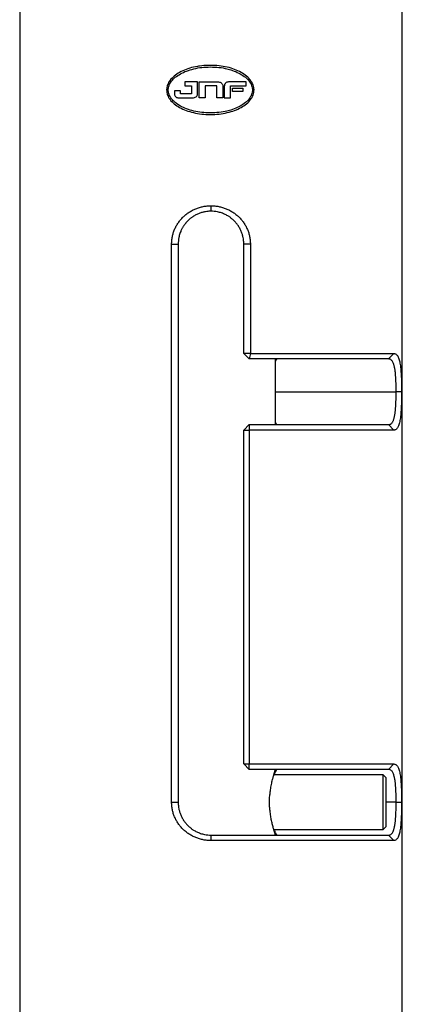
# Model space of a CAD drawing. Extents: x -56 to 253, y -89 to 304.
# Drawn here: x 52 to 87, y 61 to 151 of the extents above; entities that cross this region are included whole.
import ezdxf

# ---------------------------------------------------------------- set-up
doc = ezdxf.new("R2010")
doc.units = 0
doc.linetypes.add('SLD-SOLID', pattern=[0])
doc.layers.get('0').update_dxf_attribs({"linetype": 'CONTINUOUS'})

msp = doc.modelspace()

# ---------------------------------------------------------------- linework, layer by layer
at = {"color": 7, "linetype": 'SLD-SOLID'}
for p, q in [((52.141, 154.498), (52.141, 35.498)), ((87.141, 35.498), (87.141, 154.498)), ((68.051, 146.654), (67.869, 146.615)), ((68.223, 146.692), (68.051, 146.654)), ((68.415, 146.73), (68.223, 146.692)), ((68.501, 146.749), (68.415, 146.73)), ((68.597, 146.759), (68.501, 146.749)), ((68.789, 146.788), (68.597, 146.759)), ((68.99, 146.807), (68.789, 146.788)), ((68.798, 146.634), (68.99, 146.654)), ((69.181, 146.816), (68.99, 146.807)), ((68.99, 146.654), (69.181, 146.673)), ((69.383, 146.826), (69.181, 146.816)), ((69.181, 146.673), (69.383, 146.673)), ((69.785, 146.826), (69.383, 146.826)), ((69.383, 146.673), (69.584, 146.682)), ((69.584, 146.682), (69.785, 146.673)), ((70.187, 146.807), (69.785, 146.826)), ((69.785, 146.673), (69.986, 146.673)), ((69.986, 146.673), (70.178, 146.654)), ((70.178, 146.654), (70.369, 146.634)), ((70.379, 146.788), (70.187, 146.807)), ((70.571, 146.759), (70.379, 146.788)), ((70.762, 146.73), (70.571, 146.759)), ((70.944, 146.692), (70.762, 146.73)), ((71.126, 146.654), (70.944, 146.692)), ((71.299, 146.615), (71.126, 146.654)), ((66.173, 145.753), (66.077, 145.657)), ((66.278, 145.849), (66.173, 145.753)), ((66.393, 145.935), (66.278, 145.849)), ((66.374, 145.734), (66.48, 145.82)), ((66.508, 146.021), (66.393, 145.935)), ((66.48, 145.82), (66.595, 145.897)), ((66.633, 146.098), (66.508, 146.021)), ((66.595, 145.897), (66.719, 145.973)), ((66.767, 146.175), (66.633, 146.098)), ((66.719, 145.973), (66.844, 146.05)), ((66.911, 146.251), (66.767, 146.175)), ((66.844, 146.05), (66.978, 146.117)), ((67.054, 146.328), (66.911, 146.251)), ((66.978, 146.117), (67.112, 146.184)), ((67.208, 146.385), (67.054, 146.328)), ((67.112, 146.184), (67.256, 146.251)), ((67.371, 146.452), (67.208, 146.385)), ((67.256, 146.251), (67.409, 146.309)), ((67.533, 146.51), (67.371, 146.452)), ((67.409, 146.309), (67.572, 146.366)), ((67.696, 146.558), (67.533, 146.51)), ((67.572, 146.366), (67.725, 146.414)), ((67.869, 146.615), (67.696, 146.558)), ((67.725, 146.414), (67.898, 146.462)), ((67.898, 146.462), (68.07, 146.51)), ((68.07, 146.51), (68.242, 146.548)), ((68.242, 146.548), (68.424, 146.587)), ((68.424, 146.587), (68.606, 146.615)), ((68.606, 146.615), (68.798, 146.634)), ((70.369, 146.634), (70.561, 146.615)), ((70.561, 146.615), (70.743, 146.587)), ((70.743, 146.587), (70.925, 146.548)), ((70.925, 146.548), (71.098, 146.51)), ((71.098, 146.51), (71.442, 146.414)), ((71.471, 146.558), (71.299, 146.615)), ((71.442, 146.414), (71.596, 146.366)), ((71.634, 146.51), (71.471, 146.558)), ((71.596, 146.366), (71.759, 146.309)), ((71.797, 146.452), (71.634, 146.51)), ((71.759, 146.309), (71.902, 146.251)), ((72.104, 146.318), (71.797, 146.452)), ((71.902, 146.251), (72.046, 146.184)), ((72.046, 146.184), (72.19, 146.117)), ((72.257, 146.251), (72.104, 146.318)), ((72.19, 146.117), (72.324, 146.05)), ((72.391, 146.175), (72.257, 146.251)), ((72.324, 146.05), (72.448, 145.973)), ((72.525, 146.098), (72.391, 146.175)), ((72.448, 145.973), (72.563, 145.897)), ((72.65, 146.021), (72.525, 146.098)), ((72.563, 145.897), (72.678, 145.82)), ((72.774, 145.935), (72.65, 146.021)), ((72.678, 145.82), (72.784, 145.734)), ((72.889, 145.849), (72.774, 145.935)), ((72.995, 145.753), (72.889, 145.849)), ((73.09, 145.657), (72.995, 145.753)), ((65.627, 144.919), (65.598, 144.804)), ((65.646, 144.977), (65.627, 144.919)), ((65.665, 145.034), (65.646, 144.977)), ((65.713, 145.149), (65.665, 145.034)), ((65.761, 145.255), (65.713, 145.149)), ((65.751, 144.785), (65.771, 144.881)), ((65.799, 145.312), (65.761, 145.255)), ((65.771, 144.881), (65.847, 145.092)), ((65.828, 145.36), (65.799, 145.312)), ((65.905, 145.466), (65.828, 145.36)), ((65.847, 145.092), (65.895, 145.188)), ((65.895, 145.188), (65.962, 145.284)), ((65.981, 145.561), (65.905, 145.466)), ((65.962, 145.284), (66.029, 145.379)), ((66.077, 145.657), (65.981, 145.561)), ((66.029, 145.379), (66.106, 145.475)), ((66.106, 145.475), (66.183, 145.561)), ((66.183, 145.561), (66.278, 145.648)), ((66.278, 145.648), (66.374, 145.734)), ((67.246, 145.312), (67.246, 144.948)), ((68.415, 145.312), (67.246, 145.312)), ((67.246, 144.948), (67.859, 144.948)), ((67.859, 144.948), (67.859, 144.22)), ((68.415, 144.201), (68.415, 145.312)), ((68.568, 143.846), (68.568, 145.312)), ((68.568, 145.312), (70.341, 145.312)), ((70.168, 144.948), (69.114, 144.948)), ((69.114, 144.948), (69.114, 143.846)), ((70.168, 143.846), (70.168, 144.948)), ((70.341, 145.312), (70.417, 145.303)), ((70.417, 145.303), (70.446, 145.293)), ((70.446, 145.293), (70.484, 145.284)), ((70.484, 145.284), (70.551, 145.245)), ((70.551, 145.245), (70.58, 145.226)), ((70.58, 145.226), (70.609, 145.197)), ((70.609, 145.197), (70.638, 145.169)), ((70.638, 145.169), (70.676, 145.111)), ((70.676, 145.111), (70.695, 145.073)), ((70.695, 145.073), (70.714, 145.006)), ((70.714, 145.006), (70.724, 144.967)), ((70.724, 144.967), (70.724, 143.846)), ((70.868, 144.967), (70.858, 144.929)), ((70.858, 144.929), (70.858, 143.846)), ((70.887, 145.073), (70.868, 145.006)), ((70.868, 145.006), (70.868, 144.967)), ((70.906, 145.111), (70.887, 145.073)), ((70.925, 145.14), (70.906, 145.111)), ((70.944, 145.169), (70.925, 145.14)), ((70.973, 145.197), (70.944, 145.169)), ((71.002, 145.226), (70.973, 145.197)), ((71.03, 145.245), (71.002, 145.226)), ((71.098, 145.284), (71.03, 145.245)), ((71.174, 145.303), (71.098, 145.284)), ((71.251, 145.312), (71.174, 145.303)), ((72.86, 145.312), (71.251, 145.312)), ((71.414, 144.948), (72.851, 144.948)), ((71.414, 143.846), (71.414, 144.948)), ((72.784, 145.734), (72.88, 145.648)), ((72.851, 144.948), (72.86, 145.312)), ((72.88, 145.648), (72.975, 145.561)), ((72.975, 145.561), (73.062, 145.475)), ((73.062, 145.475), (73.138, 145.379)), ((73.177, 145.561), (73.09, 145.657)), ((73.138, 145.379), (73.205, 145.284)), ((73.253, 145.466), (73.177, 145.561)), ((73.205, 145.284), (73.263, 145.188)), ((73.292, 145.408), (73.253, 145.466)), ((73.263, 145.188), (73.311, 145.092)), ((73.33, 145.36), (73.292, 145.408)), ((73.311, 145.092), (73.349, 144.987)), ((73.397, 145.255), (73.33, 145.36)), ((73.349, 144.987), (73.387, 144.881)), ((73.387, 144.881), (73.406, 144.785)), ((73.445, 145.149), (73.397, 145.255)), ((73.493, 145.034), (73.445, 145.149)), ((73.531, 144.919), (73.493, 145.034)), ((73.56, 144.804), (73.531, 144.919)), ((65.589, 144.69), (65.579, 144.575)), ((65.579, 144.575), (65.589, 144.46)), ((65.598, 144.804), (65.589, 144.747)), ((65.589, 144.747), (65.589, 144.69)), ((65.589, 144.46), (65.598, 144.345)), ((65.598, 144.345), (65.627, 144.23)), ((65.627, 144.23), (65.646, 144.172)), ((65.646, 144.172), (65.665, 144.115)), ((65.665, 144.115), (65.713, 144.009)), ((65.713, 144.009), (65.761, 143.894)), ((65.732, 144.68), (65.742, 144.728)), ((65.732, 144.469), (65.732, 144.68)), ((65.751, 144.364), (65.732, 144.469)), ((65.742, 144.728), (65.751, 144.785)), ((65.771, 144.268), (65.751, 144.364)), ((65.809, 144.163), (65.771, 144.268)), ((65.828, 144.115), (65.809, 144.163)), ((65.847, 144.067), (65.828, 144.115)), ((65.895, 143.971), (65.847, 144.067)), ((65.962, 143.866), (65.895, 143.971)), ((66.298, 144.498), (66.298, 144.182)), ((66.853, 144.498), (66.298, 144.498)), ((66.298, 144.182), (66.307, 144.134)), ((66.307, 144.134), (66.326, 144.076)), ((66.326, 144.076), (66.365, 144.019)), ((66.365, 144.019), (66.412, 143.961)), ((66.412, 143.961), (66.441, 143.933)), ((66.853, 144.22), (66.853, 144.498)), ((67.859, 144.22), (66.853, 144.22)), ((68.204, 143.914), (68.271, 143.961)), ((68.271, 143.961), (68.31, 143.99)), ((68.31, 143.99), (68.338, 144.019)), ((68.338, 144.019), (68.367, 144.057)), ((68.367, 144.057), (68.386, 144.086)), ((68.386, 144.086), (68.396, 144.124)), ((68.396, 144.124), (68.415, 144.201)), ((71.615, 144.431), (71.615, 144.747)), ((71.615, 144.747), (72.544, 144.737)), ((72.544, 144.431), (71.615, 144.431)), ((72.544, 144.737), (72.544, 144.431)), ((73.263, 143.971), (73.205, 143.866)), ((73.292, 144.019), (73.263, 143.971)), ((73.311, 144.067), (73.292, 144.019)), ((73.349, 144.163), (73.311, 144.067)), ((73.387, 144.268), (73.349, 144.163)), ((73.406, 144.364), (73.387, 144.268)), ((73.397, 143.894), (73.445, 144.009)), ((73.406, 144.785), (73.426, 144.68)), ((73.426, 144.469), (73.406, 144.364)), ((73.426, 144.68), (73.426, 144.469)), ((73.445, 144.009), (73.493, 144.115)), ((73.493, 144.115), (73.531, 144.23)), ((73.531, 144.23), (73.56, 144.345)), ((73.569, 144.69), (73.56, 144.804)), ((73.56, 144.345), (73.569, 144.402)), ((73.579, 144.575), (73.569, 144.69)), ((73.569, 144.46), (73.579, 144.575)), ((73.569, 144.402), (73.569, 144.46)), ((65.761, 143.894), (65.799, 143.846)), ((65.799, 143.846), (65.828, 143.789)), ((65.828, 143.789), (65.905, 143.693)), ((65.905, 143.693), (65.981, 143.588)), ((66.029, 143.779), (65.962, 143.866)), ((65.981, 143.588), (66.077, 143.492)), ((66.106, 143.684), (66.029, 143.779)), ((66.077, 143.492), (66.173, 143.396)), ((66.183, 143.597), (66.106, 143.684)), ((66.173, 143.396), (66.278, 143.31)), ((66.278, 143.511), (66.183, 143.597)), ((66.374, 143.425), (66.278, 143.511)), ((66.278, 143.31), (66.508, 143.137)), ((66.48, 143.339), (66.374, 143.425)), ((66.441, 143.933), (66.47, 143.914)), ((66.47, 143.914), (66.499, 143.894)), ((66.595, 143.262), (66.48, 143.339)), ((66.499, 143.894), (66.537, 143.875)), ((66.508, 143.137), (66.633, 143.061)), ((66.537, 143.875), (66.604, 143.856)), ((66.844, 143.109), (66.595, 143.262)), ((66.604, 143.856), (66.681, 143.846)), ((66.633, 143.061), (66.767, 142.975)), ((66.681, 143.846), (67.965, 143.846)), ((66.978, 143.042), (66.844, 143.109)), ((67.112, 142.975), (66.978, 143.042)), ((67.965, 143.846), (68.051, 143.856)), ((68.051, 143.856), (68.127, 143.875)), ((68.127, 143.875), (68.204, 143.914)), ((69.114, 143.846), (68.568, 143.846)), ((70.724, 143.846), (70.168, 143.846)), ((70.858, 143.846), (71.414, 143.846)), ((72.19, 143.042), (72.046, 142.975)), ((72.324, 143.109), (72.19, 143.042)), ((72.448, 143.185), (72.324, 143.109)), ((72.391, 142.975), (72.525, 143.061)), ((72.563, 143.262), (72.448, 143.185)), ((72.525, 143.061), (72.65, 143.137)), ((72.678, 143.339), (72.563, 143.262)), ((72.65, 143.137), (72.774, 143.224)), ((72.784, 143.425), (72.678, 143.339)), ((72.774, 143.224), (72.889, 143.31)), ((72.88, 143.502), (72.784, 143.425)), ((72.975, 143.597), (72.88, 143.502)), ((72.889, 143.31), (72.995, 143.396)), ((73.062, 143.684), (72.975, 143.597)), ((72.995, 143.396), (73.09, 143.492)), ((73.138, 143.779), (73.062, 143.684)), ((73.09, 143.492), (73.177, 143.588)), ((73.205, 143.866), (73.138, 143.779)), ((73.177, 143.588), (73.253, 143.693)), ((73.253, 143.693), (73.33, 143.789)), ((73.33, 143.789), (73.397, 143.894)), ((66.767, 142.975), (66.911, 142.908)), ((66.911, 142.908), (67.054, 142.831)), ((67.054, 142.831), (67.208, 142.773)), ((67.256, 142.908), (67.112, 142.975)), ((67.208, 142.773), (67.371, 142.706)), ((67.409, 142.85), (67.256, 142.908)), ((67.371, 142.706), (67.533, 142.649)), ((67.572, 142.793), (67.409, 142.85)), ((67.533, 142.649), (67.696, 142.601)), ((67.725, 142.745), (67.572, 142.793)), ((67.696, 142.601), (67.869, 142.553)), ((67.898, 142.697), (67.725, 142.745)), ((67.869, 142.553), (68.051, 142.505)), ((68.07, 142.649), (67.898, 142.697)), ((68.051, 142.505), (68.223, 142.467)), ((68.242, 142.61), (68.07, 142.649)), ((68.223, 142.467), (68.415, 142.428)), ((68.424, 142.582), (68.242, 142.61)), ((68.415, 142.428), (68.597, 142.4)), ((68.606, 142.543), (68.424, 142.582)), ((68.597, 142.4), (68.789, 142.381)), ((68.798, 142.524), (68.606, 142.543)), ((68.789, 142.381), (68.99, 142.361)), ((68.99, 142.505), (68.798, 142.524)), ((69.181, 142.496), (68.99, 142.505)), ((68.99, 142.361), (69.181, 142.342)), ((69.383, 142.486), (69.181, 142.496)), ((69.181, 142.342), (69.383, 142.333)), ((69.584, 142.476), (69.383, 142.486)), ((69.383, 142.333), (69.785, 142.333)), ((69.785, 142.486), (69.584, 142.476)), ((69.986, 142.496), (69.785, 142.486)), ((69.785, 142.333), (69.986, 142.342)), ((70.178, 142.505), (69.986, 142.496)), ((69.986, 142.342), (70.187, 142.361)), ((70.369, 142.524), (70.178, 142.505)), ((70.187, 142.361), (70.379, 142.381)), ((70.561, 142.543), (70.369, 142.524)), ((70.379, 142.381), (70.571, 142.4)), ((70.743, 142.582), (70.561, 142.543)), ((70.571, 142.4), (70.762, 142.428)), ((70.925, 142.61), (70.743, 142.582)), ((70.762, 142.428), (70.944, 142.467)), ((71.098, 142.649), (70.925, 142.61)), ((70.944, 142.467), (71.126, 142.505)), ((71.442, 142.745), (71.098, 142.649)), ((71.126, 142.505), (71.299, 142.553)), ((71.299, 142.553), (71.471, 142.601)), ((71.596, 142.793), (71.442, 142.745)), ((71.471, 142.601), (71.634, 142.649)), ((71.759, 142.85), (71.596, 142.793)), ((71.634, 142.649), (71.797, 142.706)), ((71.902, 142.908), (71.759, 142.85)), ((71.797, 142.706), (71.96, 142.773)), ((72.046, 142.975), (71.902, 142.908)), ((71.96, 142.773), (72.104, 142.831)), ((72.104, 142.831), (72.257, 142.908)), ((72.257, 142.908), (72.391, 142.975)), ((69.641, 133.998), (69.641, 133.498)), ((66.038, 79.498), (66.038, 130.498)), ((66.038, 130.498), (66.641, 130.498)), ((66.641, 130.498), (66.641, 79.498)), ((73.244, 130.498), (72.641, 130.498)), ((72.641, 120.498), (72.641, 130.498)), ((73.244, 130.498), (73.244, 120.498)), ((73.244, 120.498), (72.641, 120.498)), ((72.641, 120.498), (73.141, 119.998)), ((73.244, 120.498), (73.141, 119.998)), ((85.889, 119.998), (73.141, 119.998)), ((73.244, 120.498), (86.367, 120.498)), ((75.541, 113.998), (75.541, 119.998)), ((86.367, 120.498), (85.889, 119.998)), ((87.073, 116.998), (86.575, 116.998)), ((73.141, 113.998), (72.641, 113.498)), ((72.641, 82.998), (72.641, 113.498)), ((72.641, 113.498), (73.126, 113.498)), ((73.141, 113.998), (73.126, 113.498)), ((73.126, 113.498), (73.126, 82.998)), ((86.367, 113.498), (73.126, 113.498)), ((73.141, 113.998), (85.889, 113.998)), ((86.367, 113.498), (85.889, 113.998)), ((72.641, 82.998), (73.126, 82.998)), ((72.641, 82.998), (73.141, 82.498)), ((73.126, 82.998), (86.367, 82.998)), ((73.141, 82.498), (73.126, 82.998)), ((85.889, 82.498), (86.367, 82.998)), ((85.889, 82.498), (73.141, 82.498)), ((85.391, 81.998), (75.384, 81.998)), ((75.541, 82.497), (75.541, 82.498)), ((85.641, 81.748), (85.391, 81.998)), ((85.391, 76.998), (85.391, 81.998)), ((85.641, 81.748), (85.641, 77.248)), ((66.038, 79.498), (66.641, 79.498)), ((86.575, 79.498), (87.073, 79.498)), ((69.641, 76.498), (69.641, 75.998)), ((69.641, 76.498), (85.889, 76.498)), ((75.384, 76.998), (85.391, 76.998)), ((75.541, 76.498), (75.541, 76.5)), ((85.391, 76.998), (85.641, 77.248)), ((85.889, 76.498), (86.367, 75.998)), ((86.367, 75.998), (69.641, 75.998))]:
    msp.add_line(p, q, dxfattribs=at)
at = {"color": 8, "linetype": 'SLD-SOLID'}
for p, q in [((75.541, 116.998), (86.575, 116.998)), ((86.575, 79.498), (85.641, 79.498))]:
    msp.add_line(p, q, dxfattribs=at)
at = {"color": 7, "linetype": 'SLD-SOLID'}
for points, knots in [([(66.038, 130.498), (66.042, 130.613), (66.048, 130.842), (66.103, 131.183), (66.188, 131.517), (66.308, 131.841), (66.459, 132.152), (66.641, 132.446), (66.852, 132.722), (67.089, 132.976), (67.35, 133.206), (67.633, 133.411), (67.936, 133.588), (68.255, 133.735), (68.588, 133.851), (68.933, 133.935), (69.285, 133.988), (69.522, 133.995), (69.641, 133.998)], [0, 0, 0, 0, 0.061717, 0.123041, 0.184624, 0.24673, 0.308469, 0.37031, 0.432813, 0.495215, 0.557501, 0.620258, 0.683428, 0.746212, 0.809154, 0.872758, 0.936309, 1, 1, 1, 1]), ([(69.641, 133.498), (69.576, 133.497), (69.445, 133.494), (69.248, 133.474), (69.07, 133.445), (68.912, 133.409), (68.771, 133.37), (68.629, 133.324), (68.486, 133.268), (68.34, 133.203), (68.195, 133.128), (68.053, 133.045), (67.934, 132.966), (67.833, 132.893), (67.755, 132.832), (67.679, 132.768), (67.602, 132.699), (67.52, 132.62), (67.442, 132.54), (67.379, 132.469), (67.322, 132.401), (67.266, 132.332), (67.21, 132.257), (67.157, 132.18), (67.1, 132.093), (67.039, 131.993), (66.977, 131.88), (66.921, 131.765), (66.859, 131.625), (66.798, 131.461), (66.741, 131.272), (66.689, 131.05), (66.65, 130.792), (66.644, 130.596), (66.641, 130.498)], [0, 0, 0, 0, 0.041412, 0.0832, 0.125371, 0.155584, 0.186489, 0.218091, 0.250392, 0.28463, 0.319753, 0.354483, 0.389215, 0.410845, 0.434095, 0.452464, 0.474008, 0.500198, 0.525269, 0.545581, 0.561135, 0.58176, 0.602133, 0.621055, 0.64123, 0.668779, 0.695607, 0.723393, 0.750179, 0.793189, 0.834901, 0.875322, 0.938096, 1, 1, 1, 1]), ([(69.641, 133.998), (69.76, 133.995), (69.996, 133.988), (70.346, 133.936), (70.69, 133.852), (71.023, 133.736), (71.343, 133.589), (71.646, 133.413), (71.93, 133.208), (72.192, 132.978), (72.429, 132.725), (72.639, 132.449), (72.821, 132.155), (72.973, 131.845), (73.093, 131.521), (73.179, 131.187), (73.234, 130.844), (73.241, 130.613), (73.244, 130.498)], [0, 0, 0, 0, 0.0635227, 0.1265699, 0.189743, 0.2532488, 0.316124, 0.3788064, 0.4418318, 0.5044109, 0.5665254, 0.628766, 0.6910905, 0.7527423, 0.8142996, 0.876304, 0.9381193, 1, 1, 1, 1]), ([(72.641, 130.498), (72.64, 130.563), (72.638, 130.694), (72.617, 130.891), (72.588, 131.069), (72.552, 131.227), (72.514, 131.368), (72.467, 131.509), (72.411, 131.653), (72.346, 131.799), (72.271, 131.944), (72.188, 132.086), (72.11, 132.205), (72.036, 132.306), (71.976, 132.382), (71.914, 132.457), (71.845, 132.535), (71.762, 132.621), (71.675, 132.705), (71.592, 132.778), (71.51, 132.845), (71.426, 132.91), (71.337, 132.974), (71.229, 133.045), (71.099, 133.122), (70.947, 133.2), (70.782, 133.275), (70.604, 133.341), (70.416, 133.398), (70.193, 133.45), (69.936, 133.49), (69.739, 133.495), (69.641, 133.498)], [0, 0, 0, 0, 0.041389, 0.083176, 0.125373, 0.155522, 0.186407, 0.218031, 0.250397, 0.284599, 0.319734, 0.354437, 0.389119, 0.410714, 0.434076, 0.451482, 0.472933, 0.500212, 0.527908, 0.550426, 0.570982, 0.595369, 0.617947, 0.641195, 0.677594, 0.714209, 0.750179, 0.793113, 0.834825, 0.875321, 0.938069, 1, 1, 1, 1]), ([(75.641, 119.998), (75.64, 119.996), (75.639, 119.993), (75.624, 119.964), (75.602, 119.918), (75.574, 119.861), (75.551, 119.813), (75.541, 119.792)], [0, 0, 0, 0, 0.2086443, 0.4172923, 0.6324061, 0.8475307, 1, 1, 1, 1]), ([(86.575, 116.998), (86.575, 117.065), (86.575, 117.199), (86.572, 117.398), (86.569, 117.579), (86.565, 117.742), (86.56, 117.887), (86.555, 118.027), (86.548, 118.165), (86.541, 118.301), (86.532, 118.435), (86.522, 118.563), (86.509, 118.701), (86.493, 118.848), (86.473, 118.999), (86.45, 119.141), (86.423, 119.275), (86.393, 119.398), (86.354, 119.53), (86.303, 119.661), (86.238, 119.783), (86.164, 119.879), (86.081, 119.947), (85.99, 119.99), (85.923, 119.995), (85.889, 119.998)], [0, 0, 0, 0, 0.042209, 0.083884, 0.125029, 0.157168, 0.188642, 0.219452, 0.2496, 0.281844, 0.31337, 0.34418, 0.374277, 0.41671, 0.458123, 0.498524, 0.540871, 0.582573, 0.623643, 0.686176, 0.74827, 0.810832, 0.874042, 0.936058, 1, 1, 1, 1]), ([(86.367, 120.498), (86.402, 120.495), (86.47, 120.489), (86.564, 120.439), (86.649, 120.36), (86.726, 120.248), (86.794, 120.105), (86.852, 119.931), (86.903, 119.729), (86.945, 119.499), (86.98, 119.245), (87.008, 118.968), (87.03, 118.671), (87.046, 118.358), (87.059, 118.031), (87.067, 117.693), (87.072, 117.347), (87.073, 117.114), (87.073, 116.998)], [0, 0, 0, 0, 0.063514, 0.126571, 0.189712, 0.253232, 0.316119, 0.378718, 0.441633, 0.504357, 0.566475, 0.628614, 0.691002, 0.752728, 0.814287, 0.876265, 0.938111, 1, 1, 1, 1]), ([(85.889, 113.998), (85.923, 114.001), (85.99, 114.006), (86.081, 114.049), (86.164, 114.117), (86.23, 114.203), (86.283, 114.295), (86.323, 114.386), (86.36, 114.488), (86.394, 114.6), (86.424, 114.724), (86.448, 114.846), (86.467, 114.964), (86.483, 115.074), (86.498, 115.192), (86.511, 115.313), (86.522, 115.437), (86.532, 115.564), (86.541, 115.698), (86.551, 115.879), (86.561, 116.114), (86.569, 116.402), (86.574, 116.699), (86.575, 116.898), (86.575, 116.998)], [0, 0, 0, 0, 0.064228, 0.126526, 0.189738, 0.252328, 0.293838, 0.335548, 0.377473, 0.41836, 0.459883, 0.502055, 0.532412, 0.563346, 0.594859, 0.626955, 0.656914, 0.68758, 0.718957, 0.751046, 0.812038, 0.875714, 0.937259, 1, 1, 1, 1]), ([(87.073, 116.998), (87.073, 116.882), (87.072, 116.65), (87.067, 116.306), (87.059, 115.969), (87.047, 115.642), (87.03, 115.329), (87.008, 115.032), (86.98, 114.755), (86.945, 114.5), (86.903, 114.27), (86.853, 114.067), (86.794, 113.893), (86.727, 113.749), (86.65, 113.637), (86.565, 113.557), (86.471, 113.507), (86.402, 113.501), (86.367, 113.498)], [0, 0, 0, 0, 0.061705, 0.123024, 0.184602, 0.246691, 0.308398, 0.370213, 0.432718, 0.495105, 0.557392, 0.620199, 0.683358, 0.746174, 0.809221, 0.872861, 0.936343, 1, 1, 1, 1]), ([(75.541, 114.203), (75.542, 114.201), (75.56, 114.162), (75.584, 114.115), (75.611, 114.06), (75.628, 114.025), (75.639, 114.002), (75.641, 113.999), (75.641, 113.998)], [0, 0, 0, 0, 0.017045, 0.262266, 0.444575, 0.626878, 0.81344, 1, 1, 1, 1]), ([(86.367, 82.998), (86.402, 82.995), (86.47, 82.989), (86.564, 82.939), (86.649, 82.86), (86.726, 82.748), (86.794, 82.605), (86.852, 82.431), (86.903, 82.229), (86.945, 81.999), (86.98, 81.745), (87.008, 81.468), (87.03, 81.171), (87.046, 80.858), (87.059, 80.531), (87.067, 80.193), (87.072, 79.847), (87.073, 79.614), (87.073, 79.498)], [0, 0, 0, 0, 0.063514, 0.126571, 0.189712, 0.253232, 0.316119, 0.378718, 0.441633, 0.504357, 0.566475, 0.628614, 0.691002, 0.752728, 0.814287, 0.876265, 0.938111, 1, 1, 1, 1]), ([(75.041, 80.273), (75.047, 80.331), (75.06, 80.449), (75.086, 80.651), (75.121, 80.876), (75.167, 81.122), (75.217, 81.358), (75.267, 81.565), (75.312, 81.743), (75.354, 81.894), (75.394, 82.034), (75.429, 82.151), (75.459, 82.246), (75.484, 82.324), (75.505, 82.388), (75.522, 82.439), (75.533, 82.475), (75.54, 82.495), (75.541, 82.496), (75.541, 82.497)], [0, 0, 0, 0, 0.051383, 0.102925, 0.179712, 0.256497, 0.335613, 0.41472, 0.475449, 0.536173, 0.598504, 0.660824, 0.710145, 0.759462, 0.810123, 0.860779, 0.910171, 0.95956, 1, 1, 1, 1]), ([(75.641, 82.498), (75.64, 82.496), (75.639, 82.493), (75.624, 82.464), (75.602, 82.418), (75.571, 82.354), (75.532, 82.274), (75.487, 82.177), (75.445, 82.085), (75.417, 82.02), (75.408, 81.998)], [0, 0, 0, 0, 0.131569, 0.263141, 0.398789, 0.534445, 0.665931, 0.797425, 0.932324, 1, 1, 1, 1]), ([(86.575, 79.498), (86.575, 79.565), (86.575, 79.699), (86.572, 79.898), (86.569, 80.079), (86.565, 80.242), (86.56, 80.387), (86.555, 80.527), (86.548, 80.665), (86.541, 80.801), (86.532, 80.935), (86.522, 81.063), (86.509, 81.201), (86.493, 81.348), (86.473, 81.499), (86.45, 81.641), (86.423, 81.775), (86.393, 81.898), (86.354, 82.03), (86.303, 82.161), (86.238, 82.283), (86.164, 82.379), (86.081, 82.447), (85.99, 82.49), (85.923, 82.495), (85.889, 82.498)], [0, 0, 0, 0, 0.042209, 0.083884, 0.125029, 0.157168, 0.188642, 0.219452, 0.2496, 0.281844, 0.31337, 0.34418, 0.374277, 0.41671, 0.458123, 0.498524, 0.540871, 0.582573, 0.623643, 0.686176, 0.74827, 0.810832, 0.874042, 0.936058, 1, 1, 1, 1]), ([(75.041, 78.723), (75.033, 78.784), (75.017, 78.905), (75, 79.094), (74.988, 79.287), (74.984, 79.484), (74.987, 79.682), (74.998, 79.88), (75.015, 80.078), (75.033, 80.208), (75.041, 80.273)], [0, 0, 0, 0, 0.121026, 0.242046, 0.36653, 0.491012, 0.616295, 0.74158, 0.870786, 1, 1, 1, 1]), ([(69.641, 75.998), (69.523, 76.001), (69.287, 76.008), (68.936, 76.06), (68.593, 76.143), (68.259, 76.26), (67.939, 76.407), (67.636, 76.583), (67.353, 76.787), (67.091, 77.018), (66.854, 77.271), (66.643, 77.547), (66.461, 77.841), (66.31, 78.151), (66.19, 78.475), (66.103, 78.809), (66.048, 79.152), (66.042, 79.383), (66.038, 79.498)], [0, 0, 0, 0, 0.063523, 0.12657, 0.189743, 0.253249, 0.316124, 0.378806, 0.441832, 0.504411, 0.566525, 0.628766, 0.69109, 0.752742, 0.8143, 0.876304, 0.938119, 1, 1, 1, 1]), ([(66.641, 79.498), (66.642, 79.433), (66.645, 79.302), (66.665, 79.105), (66.694, 78.927), (66.73, 78.769), (66.769, 78.628), (66.816, 78.486), (66.871, 78.342), (66.937, 78.197), (67.011, 78.052), (67.094, 77.91), (67.173, 77.791), (67.246, 77.69), (67.306, 77.613), (67.369, 77.539), (67.438, 77.461), (67.52, 77.375), (67.608, 77.291), (67.691, 77.218), (67.772, 77.15), (67.856, 77.086), (67.946, 77.022), (68.053, 76.951), (68.183, 76.874), (68.335, 76.795), (68.501, 76.721), (68.678, 76.654), (68.867, 76.597), (69.089, 76.546), (69.347, 76.506), (69.544, 76.501), (69.641, 76.498)], [0, 0, 0, 0, 0.0413887, 0.0831763, 0.125373, 0.1555223, 0.1864073, 0.2180311, 0.2503967, 0.2845994, 0.319734, 0.3544369, 0.3891186, 0.4107144, 0.4340757, 0.4514823, 0.4729333, 0.500212, 0.5279075, 0.5504265, 0.5709822, 0.5953694, 0.6179467, 0.6411953, 0.677594, 0.7142093, 0.7501794, 0.7931133, 0.8348247, 0.8753206, 0.9380686, 1, 1, 1, 1]), ([(85.889, 76.498), (85.923, 76.501), (85.99, 76.506), (86.081, 76.549), (86.164, 76.617), (86.23, 76.703), (86.283, 76.795), (86.323, 76.886), (86.36, 76.988), (86.394, 77.1), (86.424, 77.224), (86.448, 77.346), (86.467, 77.464), (86.483, 77.574), (86.498, 77.692), (86.511, 77.813), (86.522, 77.937), (86.532, 78.064), (86.541, 78.198), (86.551, 78.379), (86.561, 78.614), (86.569, 78.902), (86.574, 79.199), (86.575, 79.398), (86.575, 79.498)], [0, 0, 0, 0, 0.064228, 0.126526, 0.189738, 0.252328, 0.293838, 0.335548, 0.377473, 0.41836, 0.459883, 0.502055, 0.532412, 0.563346, 0.594859, 0.626955, 0.656914, 0.68758, 0.718957, 0.751046, 0.812038, 0.875714, 0.937259, 1, 1, 1, 1]), ([(87.073, 79.498), (87.073, 79.382), (87.072, 79.15), (87.067, 78.806), (87.059, 78.469), (87.047, 78.142), (87.03, 77.829), (87.008, 77.532), (86.98, 77.255), (86.945, 77), (86.903, 76.77), (86.853, 76.567), (86.794, 76.393), (86.727, 76.249), (86.65, 76.137), (86.565, 76.057), (86.471, 76.007), (86.402, 76.001), (86.367, 75.998)], [0, 0, 0, 0, 0.061705, 0.123024, 0.184602, 0.246691, 0.308398, 0.370213, 0.432718, 0.495105, 0.557392, 0.620199, 0.683358, 0.746174, 0.809221, 0.872861, 0.936343, 1, 1, 1, 1]), ([(75.54, 76.5), (75.541, 76.5), (75.541, 76.498), (75.536, 76.512), (75.528, 76.539), (75.514, 76.579), (75.497, 76.631), (75.477, 76.695), (75.453, 76.769), (75.427, 76.854), (75.395, 76.961), (75.356, 77.093), (75.312, 77.254), (75.267, 77.43), (75.222, 77.618), (75.179, 77.816), (75.139, 78.023), (75.102, 78.239), (75.068, 78.473), (75.051, 78.637), (75.041, 78.723)], [0, 0, 0, 0, 0.026046, 0.071211, 0.116378, 0.162834, 0.209294, 0.255108, 0.300924, 0.347731, 0.39454, 0.459402, 0.524274, 0.591001, 0.657735, 0.723654, 0.789575, 0.856934, 0.924293, 1, 1, 1, 1]), ([(75.408, 76.998), (75.418, 76.974), (75.449, 76.902), (75.496, 76.8), (75.546, 76.692), (75.584, 76.614), (75.611, 76.56), (75.628, 76.525), (75.639, 76.502), (75.641, 76.499), (75.641, 76.498)], [0, 0, 0, 0, 0.073616, 0.223604, 0.378633, 0.533647, 0.648892, 0.764134, 0.882068, 1, 1, 1, 1])]:
    msp.add_open_spline(points, degree=3, knots=knots, dxfattribs=at)

doc.saveas('drawing.dxf')
